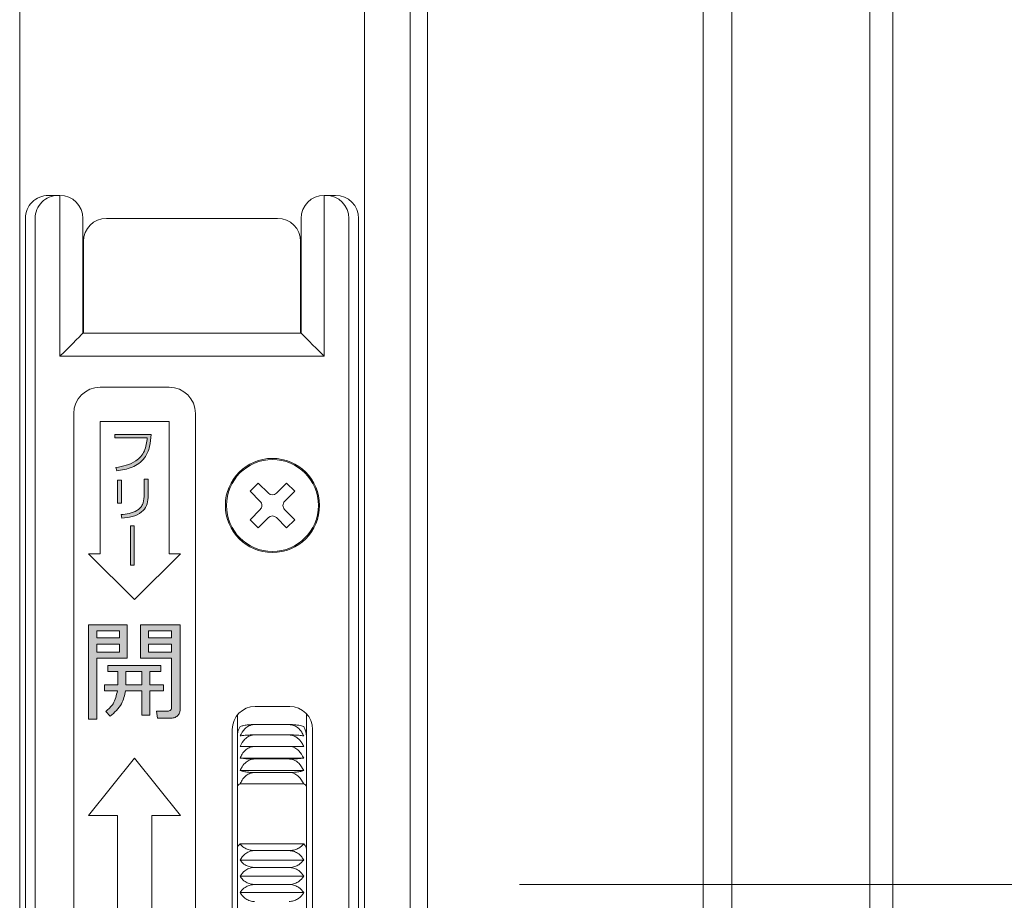
# Model space of a CAD drawing. Units: millimetres. Extents: x 0 to 1740, y 0 to 594.
# Drawn here: x 1547 to 1555, y 507 to 515 of the extents above; entities that cross this region are included whole.
import ezdxf

# ---------------------------------------------------------------- set-up
doc = ezdxf.new("R2010")
doc.units = ezdxf.units.MM
doc.header["$MEASUREMENT"] = 0
doc.layers.get('Defpoints').update_dxf_attribs({"color": 251})
doc.layers.add('buhin', color=152, linetype='Continuous', lineweight=13)
doc.layers.add('sunpou', color=201, linetype='Continuous', lineweight=13)
doc.styles.get("Standard").update_dxf_attribs({"font": 'simplex.shx', "width": 0.8, "bigfont": 'extfont2.shx'})
doc.dimstyles.new('Standardx0.1', dxfattribs={"dimtxt": 3.5, "dimasz": 2.5, "dimexe": 0.5, "dimexo": 1.5, "dimgap": 1.5, "dimtad": 1, "dimlfac": 10, "dimdsep": 46, "dimtxsty": 'Standard', "dimblk": 'OPEN', "dimcen": 0, "dimclrd": 256, "dimclre": 256, "dimclrt": 256, "dimadec": 0, "dimazin": 2, "dimtfac": 1, "dimtmove": 0, "dimatfit": 3, "dimldrblk": 'OPEN', "dimfxl": 0, "dimtolj": 1, "dimtzin": 0, "dimlwd": -1, "dimlwe": -1, "dimarcsym": 0})

# ---------------------------------------------------------------- blocks, each defined once
blk = doc.blocks.new('A$C69B875AB')
at = {"linetype": 'ByBlock', "lineweight": -2}
h = blk.add_hatch(color=0, dxfattribs=at)
edge = h.paths.add_edge_path()
edge.add_spline(control_points=[(7.946, 36.003), (8.4, 36.076), (9.303, 36.224), (10.407, 36.995), (10.861, 38.117), (10.914, 38.833), (10.94, 39.192)], knot_values=[0, 0, 0, 0, 0.280663, 0.559449, 0.779202, 1, 1, 1, 1], degree=3, periodic=0)
edge.add_line((10.94, 39.192), (7.788, 39.192))
edge.add_line((7.788, 39.192), (7.788, 38.889))
edge.add_line((7.788, 38.889), (10.598, 38.889))
edge.add_spline(control_points=[(10.598, 38.889), (10.554, 38.495), (10.468, 37.713), (9.482, 36.604), (8.479, 36.419), (7.864, 36.306)], knot_values=[0, 0, 0, 0, 0.281447, 0.559678, 1, 1, 1, 1], degree=3, periodic=0)
edge.add_line((7.864, 36.306), (7.946, 36.003))
h.paths.add_polyline_path([(8.358, 35.205), (8.016, 35.205), (8.016, 33.192), (8.358, 33.192)])
edge = h.paths.add_edge_path()
edge.add_spline(control_points=[(8.398, 31.901), (8.699, 31.933), (9.298, 31.996), (10.089, 32.336), (10.601, 32.967), (10.65, 33.444), (10.674, 33.683)], knot_values=[0, 0, 0, 0, 0.281272, 0.56123, 0.780197, 1, 1, 1, 1], degree=3, periodic=0)
edge.add_line((10.674, 33.683), (10.674, 35.281))
edge.add_line((10.674, 35.281), (10.332, 35.281))
edge.add_line((10.332, 35.281), (10.332, 33.767))
edge.add_spline(control_points=[(10.332, 33.767), (10.309, 33.525), (10.274, 33.163), (9.988, 32.769), (9.414, 32.333), (8.806, 32.262), (8.32, 32.205)], knot_values=[0, 0, 0, 0, 0.249504, 0.374954, 0.500499, 1, 1, 1, 1], degree=3, periodic=0)
edge.add_line((8.32, 32.205), (8.398, 31.901))
h.paths.add_polyline_path([(9.467, 31.218), (9.131, 31.218), (9.131, 27.8), (9.467, 27.8)])
h = blk.add_hatch(color=0, dxfattribs=at)
h.paths.add_polyline_path([(8.865, 22.62), (5.5, 22.62), (5.5, 14.38), (6.22, 14.38), (6.22, 19.696), (8.865, 19.696)])
h.paths.add_polyline_path([(6.22, 21.468), (6.22, 22.089), (8.174, 22.089), (8.174, 21.468)], flags=16)
h.paths.add_polyline_path([(8.174, 20.937), (8.174, 20.228), (6.22, 20.228), (6.22, 20.937)], flags=16)
edge = h.paths.add_edge_path()
edge.add_line((13.453, 22.62), (10.027, 22.62))
edge.add_line((10.027, 22.62), (10.027, 19.696))
edge.add_line((10.027, 19.696), (12.719, 19.696))
edge.add_line((12.719, 19.696), (12.719, 15.399))
edge.add_spline(control_points=[(12.719, 15.399), (12.717, 15.362), (12.712, 15.29), (12.657, 15.191), (12.524, 15.1), (12.4, 15.093), (12.313, 15.089)], knot_values=[0, 0, 0, 0, 0.187486, 0.374002, 0.560635, 1, 1, 1, 1], degree=3, periodic=0)
edge.add_line((12.313, 15.089), (11.402, 15.089))
edge.add_line((11.402, 15.089), (11.481, 14.468))
edge.add_line((11.481, 14.468), (12.603, 14.468))
edge.add_spline(control_points=[(12.603, 14.468), (12.718, 14.476), (12.949, 14.492), (13.235, 14.656), (13.423, 14.897), (13.443, 15.079), (13.453, 15.17)], knot_values=[0, 0, 0, 0, 0.280557, 0.560089, 0.779997, 1, 1, 1, 1], degree=3, periodic=0)
edge.add_line((13.453, 15.17), (13.453, 22.62))
h.paths.add_polyline_path([(10.72, 21.468), (10.72, 22.089), (12.719, 22.089), (12.719, 21.468)], flags=16)
h.paths.add_polyline_path([(10.72, 20.937), (12.719, 20.937), (12.719, 20.228), (10.72, 20.228)], flags=16)
edge = h.paths.add_edge_path()
edge.add_line((11.776, 19.076), (7.159, 19.076))
edge.add_line((7.159, 19.076), (7.159, 18.544))
edge.add_line((7.159, 18.544), (8.046, 18.544))
edge.add_line((8.046, 18.544), (8.046, 17.392))
edge.add_line((8.046, 17.392), (6.893, 17.392))
edge.add_line((6.893, 17.392), (6.893, 16.861))
edge.add_line((6.893, 16.861), (8.005, 16.861))
edge.add_spline(control_points=[(8.005, 16.861), (7.919, 16.464), (7.767, 15.754), (7.228, 15.277), (6.991, 15.066)], knot_values=[0, 0, 0, 0, 0.559739, 1, 1, 1, 1], degree=3, periodic=0)
edge.add_line((6.991, 15.066), (7.365, 14.646))
edge.add_spline(control_points=[(7.365, 14.646), (7.754, 14.978), (8.451, 15.575), (8.627, 16.467), (8.705, 16.861)], knot_values=[0, 0, 0, 0, 0.558465, 1, 1, 1, 1], degree=3, periodic=0)
edge.add_line((8.705, 16.861), (10.135, 16.861))
edge.add_line((10.135, 16.861), (10.135, 14.734))
edge.add_line((10.135, 14.734), (10.828, 14.734))
edge.add_line((10.828, 14.734), (10.828, 16.861))
edge.add_line((10.828, 16.861), (12.028, 16.861))
edge.add_line((12.028, 16.861), (12.028, 17.392))
edge.add_line((12.028, 17.392), (10.828, 17.392))
edge.add_line((10.828, 17.392), (10.828, 18.544))
edge.add_line((10.828, 18.544), (11.776, 18.544))
edge.add_line((11.776, 18.544), (11.776, 19.076))
edge = h.paths.add_edge_path(flags=17)
edge.add_line((10.135, 18.544), (8.748, 18.544))
edge.add_line((8.748, 18.544), (8.748, 17.697))
edge.add_spline(control_points=[(8.748, 17.697), (8.748, 17.652), (8.748, 17.551), (8.745, 17.449), (8.743, 17.392)], knot_values=[0, 0, 0, 0, 0.440028, 1, 1, 1, 1], degree=3, periodic=0)
edge.add_line((8.743, 17.392), (10.135, 17.392))
edge.add_line((10.135, 17.392), (10.135, 18.544))
at = {"color": 0, "linetype": 'ByBlock', "lineweight": -2}
for p, q in [((2.007, 60), (3.007, 60)), ((3, 46), (3, 60)), ((25.993, 60), (26.993, 60)), ((26, 60), (26, 46)), ((0, 58), (0, -58)), ((0.847, -58), (0.847, 58)), ((5, 58), (5, 48)), ((7.05, 58), (21.95, 58)), ((24, 48), (24, 58)), ((28.153, 58), (28.153, -58)), ((29, 58), (29, -58)), ((5.05, 48), (5.05, 56)), ((23.95, 56), (23.95, 48)), ((5, 48), (24, 48)), ((26, 46), (3, 46)), ((12.5, 43.3), (6.5, 43.3)), ((4.2, 41), (4.2, -41)), ((6.5, 40.3), (12.5, 40.3)), ((6.5, 28.8), (6.5, 40.3)), ((12.5, 40.3), (12.5, 28.8)), ((14.8, -41), (14.8, 41)), ((10.94, 39.192), (7.788, 39.192)), ((7.788, 39.192), (7.788, 38.889)), ((7.788, 38.889), (10.598, 38.889)), ((7.864, 36.306), (7.946, 36.003)), ((8.016, 35.205), (8.016, 33.192)), ((8.358, 35.205), (8.016, 35.205)), ((8.358, 33.192), (8.358, 35.205)), ((10.332, 35.281), (10.332, 33.767)), ((10.674, 35.281), (10.332, 35.281)), ((10.674, 33.683), (10.674, 35.281)), ((19.555, 34.237), (20.263, 34.945)), ((21.146, 34.061), (20.263, 34.945)), ((21.854, 34.061), (22.737, 34.945)), ((22.737, 34.945), (23.445, 34.237)), ((20.439, 33.354), (19.555, 34.237)), ((22.561, 33.354), (23.445, 34.237)), ((8.016, 33.192), (8.358, 33.192)), ((20.439, 32.646), (19.555, 31.763)), ((22.561, 32.646), (23.445, 31.763)), ((8.32, 32.205), (8.398, 31.901)), ((19.555, 31.763), (20.263, 31.055)), ((21.146, 31.939), (20.263, 31.055)), ((21.854, 31.939), (22.737, 31.055)), ((22.737, 31.055), (23.445, 31.763)), ((9.131, 31.218), (9.131, 27.8)), ((9.467, 31.218), (9.131, 31.218)), ((9.467, 27.8), (9.467, 31.218)), ((9.5, 24.8), (5.5, 28.8)), ((5.5, 28.8), (6.5, 28.8)), ((13.5, 28.8), (9.5, 24.8)), ((12.5, 28.8), (13.5, 28.8)), ((9.131, 27.8), (9.467, 27.8)), ((8.865, 22.62), (5.5, 22.62)), ((5.5, 22.62), (5.5, 14.38)), ((8.865, 19.696), (8.865, 22.62)), ((10.027, 22.62), (10.027, 19.696)), ((13.453, 22.62), (10.027, 22.62)), ((13.453, 15.17), (13.453, 22.62)), ((6.22, 21.468), (6.22, 22.089)), ((6.22, 22.089), (8.174, 22.089)), ((8.174, 21.468), (6.22, 21.468)), ((8.174, 22.089), (8.174, 21.468)), ((10.72, 21.468), (10.72, 22.089)), ((10.72, 22.089), (12.719, 22.089)), ((12.719, 21.468), (10.72, 21.468)), ((12.719, 22.089), (12.719, 21.468)), ((6.22, 20.228), (6.22, 20.937)), ((6.22, 20.937), (8.174, 20.937)), ((8.174, 20.937), (8.174, 20.228)), ((10.72, 20.228), (10.72, 20.937)), ((10.72, 20.937), (12.719, 20.937)), ((12.719, 20.937), (12.719, 20.228)), ((8.174, 20.228), (6.22, 20.228)), ((12.719, 20.228), (10.72, 20.228)), ((6.22, 19.696), (8.865, 19.696)), ((6.22, 14.38), (6.22, 19.696)), ((11.776, 19.076), (7.159, 19.076)), ((7.159, 19.076), (7.159, 18.544)), ((10.027, 19.696), (12.719, 19.696)), ((11.776, 18.544), (11.776, 19.076)), ((12.719, 19.696), (12.719, 15.399)), ((7.159, 18.544), (8.046, 18.544)), ((8.046, 18.544), (8.046, 17.392)), ((8.748, 17.697), (8.748, 18.544)), ((8.748, 18.544), (10.135, 18.544)), ((10.135, 18.544), (10.135, 17.392)), ((10.828, 17.392), (10.828, 18.544)), ((10.828, 18.544), (11.776, 18.544)), ((6.893, 17.392), (6.893, 16.861)), ((8.046, 17.392), (6.893, 17.392)), ((10.135, 17.392), (8.743, 17.392)), ((12.028, 17.392), (10.828, 17.392)), ((12.028, 16.861), (12.028, 17.392)), ((6.893, 16.861), (8.005, 16.861)), ((8.705, 16.861), (10.135, 16.861)), ((10.135, 16.861), (10.135, 14.734)), ((10.828, 16.861), (12.028, 16.861)), ((10.828, 14.734), (10.828, 16.861)), ((23, 15.5), (20, 15.5)), ((6.991, 15.066), (7.365, 14.646)), ((10.135, 14.734), (10.828, 14.734)), ((11.402, 15.089), (11.481, 14.468)), ((12.313, 15.089), (11.402, 15.089)), ((18.45, 14.764), (18.45, -14.764)), ((24.45, -14.877), (24.45, 14.878)), ((5.5, 14.38), (6.22, 14.38)), ((11.481, 14.468), (12.603, 14.468)), ((19.95, 13.926), (22.95, 13.926)), ((18, 13.5), (18, -13.5)), ((19.95, 13.023), (22.95, 13.023)), ((25, -13.5), (25, 13.5)), ((19.95, 12.021), (22.95, 12.021)), ((5.5, 6), (9.5, 11)), ((9.5, 11), (13.5, 6)), ((18.681, 11.012), (24.219, 11.012)), ((19.95, 10.927), (22.95, 10.927)), ((18.681, 9.923), (24.219, 9.923)), ((19.95, 9.751), (22.95, 9.751)), ((24.219, 8.758), (18.681, 8.758)), ((8, 6), (5.5, 6)), ((8, -6), (8, 6)), ((11, 6), (11, -6)), ((13.5, 6), (11, 6)), ((18.681, 3.528), (24.219, 3.528)), ((19.95, 2.952), (22.95, 2.952)), ((18.681, 2.128), (24.219, 2.128)), ((19.95, 1.482), (22.95, 1.482)), ((18.681, 0.711), (24.219, 0.711)), ((19.95, 0), (22.95, 0)), ((18.681, -0.711), (24.219, -0.711))]:
    blk.add_line(p, q, dxfattribs=at)
at = {"color": 0, "linetype": 'ByBlock', "lineweight": -2, "flags": 128}
for points in [[(3, 46), (3.39, 46.39), (3.765, 46.765), (4.111, 47.111), (4.414, 47.414), (4.663, 47.663), (4.848, 47.848), (4.962, 47.962), (5, 48)], [(24, 48), (24.03, 47.97), (24.121, 47.879), (24.268, 47.732), (24.468, 47.532), (24.714, 47.286), (25, 47), (25.316, 46.684), (25.653, 46.347), (26, 46)]]:
    blk.add_lwpolyline(points, dxfattribs=at)
at = {"color": 0, "linetype": 'ByBlock', "lineweight": -2}
for radius in [4.1, 4]:
    blk.add_circle((21.5, 33), radius, dxfattribs=at)
for centre, radius, start, end in [((2.844, 58.003), 1.997, 90.09875, 180.09967), ((3, 58), 2, 360, 90), ((26, 58), 2, 90, 180), ((26.156, 58.003), 1.997, 359.90276, 89.90054), ((7.05, 56), 2, 90, 180), ((21.95, 56), 2, 360, 90), ((6.5, 41), 2.3, 90, 180), ((12.5, 41), 2.3, 0, 90), ((21.5, 34.414), 0.5, 225, 315), ((20.086, 33), 0.5, 315, 45), ((22.914, 33), 0.5, 135, 225), ((21.5, 31.586), 0.5, 45, 135), ((20, 13.5), 2, 90, 180), ((23, 13.5), 2, 360, 90)]:
    blk.add_arc(centre, radius, start, end, dxfattribs=at)
for centre, start_param, end_param in [((2.007, 58), 1.570796, 3.141593), ((26.993, 58), 0, 1.570796)]:
    blk.add_ellipse(centre, major_axis=(2.007, 0), ratio=0.996546, start_param=start_param, end_param=end_param, dxfattribs=at)
for points, knots in [([(10.598, 38.889), (10.554, 38.495), (10.468, 37.713), (9.482, 36.604), (8.479, 36.419), (7.864, 36.306)], [0, 0, 0, 0, 0.281447, 0.559678, 1, 1, 1, 1]), ([(7.946, 36.003), (8.4, 36.076), (9.303, 36.224), (10.407, 36.995), (10.861, 38.117), (10.914, 38.833), (10.94, 39.192)], [0, 0, 0, 0, 0.280663, 0.559449, 0.779202, 1, 1, 1, 1]), ([(10.332, 33.767), (10.309, 33.525), (10.274, 33.163), (9.988, 32.769), (9.414, 32.333), (8.806, 32.262), (8.32, 32.205)], [0, 0, 0, 0, 0.249504, 0.374954, 0.500499, 1, 1, 1, 1]), ([(8.398, 31.901), (8.699, 31.933), (9.298, 31.996), (10.089, 32.336), (10.601, 32.967), (10.65, 33.444), (10.674, 33.683)], [0, 0, 0, 0, 0.281272, 0.56123, 0.780197, 1, 1, 1, 1]), ([(8.743, 17.392), (8.745, 17.449), (8.748, 17.551), (8.748, 17.652), (8.748, 17.697)], [0, 0, 0, 0, 0.559972, 1, 1, 1, 1]), ([(8.005, 16.861), (7.919, 16.464), (7.767, 15.754), (7.228, 15.277), (6.991, 15.066)], [0, 0, 0, 0, 0.559739, 1, 1, 1, 1]), ([(7.365, 14.646), (7.754, 14.978), (8.451, 15.575), (8.627, 16.467), (8.705, 16.861)], [0, 0, 0, 0, 0.558465, 1, 1, 1, 1]), ([(12.719, 15.399), (12.717, 15.362), (12.712, 15.29), (12.657, 15.191), (12.524, 15.1), (12.4, 15.093), (12.313, 15.089)], [0, 0, 0, 0, 0.187486, 0.374002, 0.560635, 1, 1, 1, 1]), ([(12.603, 14.468), (12.718, 14.476), (12.949, 14.492), (13.235, 14.656), (13.423, 14.897), (13.443, 15.079), (13.453, 15.17)], [0, 0, 0, 0, 0.280557, 0.560089, 0.779997, 1, 1, 1, 1]), ([(18.681, 13.747), (18.607, 13.603), (18.477, 13.348), (18.458, 13.086), (18.45, 12.973)], [0, 0, 0, 0, 0.567983, 1, 1, 1, 1]), ([(19.95, 13.926), (19.817, 13.923), (19.551, 13.918), (19.162, 13.875), (18.868, 13.816), (18.735, 13.767), (18.681, 13.747)], [0, 0, 0, 0, 0.232028, 0.463178, 0.783532, 1, 1, 1, 1]), ([(18.681, 12.932), (18.803, 13.156), (18.994, 13.509), (19.444, 13.831), (19.755, 13.921), (19.926, 13.925), (19.95, 13.926)], [0, 0, 0, 0, 0.446253, 0.70097, 0.957473, 1, 1, 1, 1]), ([(24.219, 13.747), (24.097, 13.788), (23.906, 13.851), (23.456, 13.909), (23.144, 13.925), (22.974, 13.926), (22.95, 13.926)], [0, 0, 0, 0, 0.4462608, 0.701005, 0.9574727, 1, 1, 1, 1]), ([(22.95, 13.926), (23.083, 13.911), (23.349, 13.882), (23.738, 13.644), (24.032, 13.314), (24.165, 13.042), (24.219, 12.932)], [0, 0, 0, 0, 0.232026, 0.46318, 0.783533, 1, 1, 1, 1]), ([(24.45, 12.973), (24.449, 13.002), (24.446, 13.164), (24.386, 13.433), (24.268, 13.655), (24.219, 13.747)], [0, 0, 0, 0, 0.111166, 0.631495, 1, 1, 1, 1]), ([(19.95, 13.023), (19.817, 13.021), (19.551, 13.019), (19.162, 12.997), (18.868, 12.967), (18.735, 12.942), (18.681, 12.932)], [0, 0, 0, 0, 0.232027, 0.463178, 0.78353, 1, 1, 1, 1]), ([(18.681, 12.018), (18.803, 12.245), (18.994, 12.601), (19.444, 12.927), (19.755, 13.019), (19.926, 13.022), (19.95, 13.023)], [0, 0, 0, 0, 0.446253, 0.700972, 0.957473, 1, 1, 1, 1]), ([(24.219, 12.932), (24.097, 12.952), (23.906, 12.985), (23.456, 13.014), (23.144, 13.022), (22.974, 13.023), (22.95, 13.023)], [0, 0, 0, 0, 0.446261, 0.701006, 0.957473, 1, 1, 1, 1]), ([(22.95, 13.023), (23.083, 13.008), (23.349, 12.978), (23.738, 12.738), (24.032, 12.404), (24.165, 12.129), (24.219, 12.018)], [0, 0, 0, 0, 0.23203, 0.463178, 0.783535, 1, 1, 1, 1]), ([(19.95, 12.021), (19.817, 12.021), (19.551, 12.021), (19.162, 12.02), (18.868, 12.019), (18.735, 12.018), (18.681, 12.018)], [0, 0, 0, 0, 0.232028, 0.463178, 0.783531, 1, 1, 1, 1]), ([(19.95, 12.021), (19.817, 12.006), (19.551, 11.976), (19.162, 11.735), (18.868, 11.4), (18.735, 11.124), (18.681, 11.012)], [0, 0, 0, 0, 0.232029, 0.463182, 0.783532, 1, 1, 1, 1]), ([(24.219, 11.012), (24.097, 11.24), (23.906, 11.598), (23.456, 11.925), (23.144, 12.017), (22.974, 12.02), (22.95, 12.021)], [0, 0, 0, 0, 0.446264, 0.70101, 0.957473, 1, 1, 1, 1]), ([(24.219, 12.018), (24.097, 12.018), (23.906, 12.019), (23.456, 12.021), (23.144, 12.021), (22.974, 12.021), (22.95, 12.021)], [0, 0, 0, 0, 0.446262, 0.701006, 0.957473, 1, 1, 1, 1]), ([(18.681, 11.012), (18.803, 10.993), (18.994, 10.963), (19.444, 10.935), (19.755, 10.928), (19.926, 10.927), (19.95, 10.927)], [0, 0, 0, 0, 0.446259, 0.700974, 0.957473, 1, 1, 1, 1]), ([(19.95, 10.927), (19.817, 10.913), (19.551, 10.883), (19.162, 10.642), (18.868, 10.309), (18.735, 10.034), (18.681, 9.923)], [0, 0, 0, 0, 0.232028, 0.463182, 0.783534, 1, 1, 1, 1]), ([(22.95, 10.927), (23.083, 10.929), (23.349, 10.931), (23.738, 10.951), (24.032, 10.979), (24.165, 11.003), (24.219, 11.012)], [0, 0, 0, 0, 0.232027, 0.463177, 0.783531, 1, 1, 1, 1]), ([(24.219, 9.923), (24.097, 10.15), (23.906, 10.506), (23.456, 10.832), (23.144, 10.923), (22.974, 10.927), (22.95, 10.927)], [0, 0, 0, 0, 0.446268, 0.701003, 0.957473, 1, 1, 1, 1]), ([(18.681, 9.923), (18.803, 9.884), (18.994, 9.823), (19.444, 9.767), (19.755, 9.751), (19.926, 9.751), (19.95, 9.751)], [0, 0, 0, 0, 0.4462583, 0.700974, 0.957473, 1, 1, 1, 1]), ([(19.95, 9.751), (19.817, 9.736), (19.551, 9.707), (19.162, 9.469), (18.868, 9.14), (18.735, 8.868), (18.681, 8.758)], [0, 0, 0, 0, 0.232027, 0.463185, 0.78353, 1, 1, 1, 1]), ([(22.95, 9.751), (23.083, 9.753), (23.349, 9.758), (23.738, 9.8), (24.032, 9.857), (24.165, 9.904), (24.219, 9.923)], [0, 0, 0, 0, 0.232027, 0.463177, 0.783531, 1, 1, 1, 1]), ([(24.219, 8.758), (24.097, 8.982), (23.906, 9.334), (23.456, 9.657), (23.144, 9.747), (22.974, 9.75), (22.95, 9.751)], [0, 0, 0, 0, 0.4462632, 0.7010048, 0.9574725, 1, 1, 1, 1]), ([(18.45, 8.482), (18.451, 8.496), (18.454, 8.579), (18.514, 8.685), (18.632, 8.737), (18.681, 8.758)], [0, 0, 0, 0, 0.111146, 0.631486, 1, 1, 1, 1]), ([(24.219, 8.758), (24.28, 8.731), (24.413, 8.673), (24.437, 8.549), (24.45, 8.482)], [0, 0, 0, 0, 0.456262, 1, 1, 1, 1]), ([(18.681, 3.528), (18.607, 3.45), (18.477, 3.313), (18.458, 3.217), (18.45, 3.176)], [0, 0, 0, 0, 0.5688905, 1, 1, 1, 1]), ([(19.95, 2.952), (19.817, 2.96), (19.551, 2.977), (19.162, 3.115), (18.868, 3.306), (18.735, 3.464), (18.681, 3.528)], [0, 0, 0, 0, 0.232028, 0.46318, 0.783534, 1, 1, 1, 1]), ([(24.219, 3.528), (24.097, 3.398), (23.906, 3.194), (23.456, 3.007), (23.144, 2.954), (22.974, 2.952), (22.95, 2.952)], [0, 0, 0, 0, 0.44624, 0.700968, 0.957473, 1, 1, 1, 1]), ([(24.45, 3.176), (24.449, 3.186), (24.446, 3.241), (24.386, 3.357), (24.268, 3.478), (24.219, 3.528)], [0, 0, 0, 0, 0.111155, 0.631492, 1, 1, 1, 1]), ([(18.681, 2.128), (18.803, 2.314), (18.994, 2.606), (19.444, 2.874), (19.755, 2.949), (19.926, 2.952), (19.95, 2.952)], [0, 0, 0, 0, 0.446247, 0.700971, 0.957438, 1, 1, 1, 1]), ([(22.95, 2.952), (23.083, 2.94), (23.349, 2.916), (23.738, 2.718), (24.032, 2.445), (24.165, 2.219), (24.219, 2.128)], [0, 0, 0, 0, 0.232027, 0.463182, 0.783529, 1, 1, 1, 1]), ([(19.95, 1.482), (19.817, 1.491), (19.551, 1.51), (19.162, 1.665), (18.868, 1.879), (18.735, 2.056), (18.681, 2.128)], [0, 0, 0, 0, 0.2320273, 0.463179, 0.7835328, 1, 1, 1, 1]), ([(24.219, 2.128), (24.097, 1.982), (23.906, 1.753), (23.456, 1.543), (23.144, 1.484), (22.974, 1.482), (22.95, 1.482)], [0, 0, 0, 0, 0.446243, 0.700969, 0.957437, 1, 1, 1, 1]), ([(18.681, 0.711), (18.803, 0.885), (18.993, 1.158), (19.444, 1.408), (19.755, 1.479), (19.926, 1.481), (19.95, 1.482)], [0, 0, 0, 0, 0.4462147, 0.7009331, 0.9574383, 1, 1, 1, 1]), ([(22.95, 1.482), (23.083, 1.47), (23.349, 1.448), (23.738, 1.263), (24.032, 1.008), (24.165, 0.796), (24.219, 0.711)], [0, 0, 0, 0, 0.232027, 0.463178, 0.783537, 1, 1, 1, 1]), ([(19.95, 0), (19.817, 0.01), (19.551, 0.031), (19.162, 0.202), (18.868, 0.437), (18.735, 0.632), (18.681, 0.711)], [0, 0, 0, 0, 0.232025, 0.463179, 0.783525, 1, 1, 1, 1]), ([(19.95, 0), (19.817, -0.01), (19.551, -0.031), (19.162, -0.202), (18.868, -0.437), (18.735, -0.632), (18.681, -0.711)], [0, 0, 0, 0, 0.2320265, 0.4631805, 0.7835254, 1, 1, 1, 1]), ([(24.219, 0.711), (24.097, 0.55), (23.906, 0.298), (23.456, 0.068), (23.145, 0.003), (22.974, 0), (22.95, 0)], [0, 0, 0, 0, 0.446209, 0.700935, 0.957438, 1, 1, 1, 1]), ([(24.219, -0.711), (24.097, -0.55), (23.906, -0.298), (23.456, -0.068), (23.145, -0.003), (22.974, 0), (22.95, 0)], [0, 0, 0, 0, 0.446208, 0.700935, 0.957438, 1, 1, 1, 1]), ([(18.681, -0.711), (18.803, -0.885), (18.993, -1.158), (19.444, -1.408), (19.755, -1.479), (19.926, -1.481), (19.95, -1.482)], [0, 0, 0, 0, 0.4462147, 0.7009331, 0.9574383, 1, 1, 1, 1]), ([(22.95, -1.482), (23.083, -1.47), (23.349, -1.448), (23.738, -1.263), (24.032, -1.008), (24.165, -0.796), (24.219, -0.711)], [0, 0, 0, 0, 0.232027, 0.463178, 0.783537, 1, 1, 1, 1])]:
    blk.add_open_spline(points, degree=3, knots=knots, dxfattribs=at)
blk = doc.blocks.new('_Open')
at = {"color": 0, "lineweight": -2}
for p, q in [((-1, 0.1667), (0, 0)), ((-1, -0.1667), (0, 0)), ((0, 0), (-1, 0))]:
    blk.add_line(p, q, dxfattribs=at)
blk = doc.blocks.new('*D127')
at = {"layer": 'Defpoints', "color": 0}
for p in [(1554.1452, 530.0317), (1549.3952, 507.1817), (1579.6441, 507.1817)]:
    blk.add_point(p, dxfattribs=at)
at = {"layer": 'sunpou'}
for p, q in [((1555.6452, 530.0317), (1580.1441, 530.0317)), ((1579.6441, 527.5317), (1579.6441, 509.6817)), ((1550.8952, 507.1817), (1580.1441, 507.1817))]:
    blk.add_line(p, q, dxfattribs=at)
at = {"layer": 'sunpou', "xscale": 2.5, "yscale": 2.5, "zscale": 2.5}
for p, rotation in [((1579.6441, 530.0317), 90), ((1579.6441, 507.1817), 270)]:
    blk.add_blockref('_Open', p, dxfattribs=dict(at, rotation=rotation))
at = {"layer": 'sunpou', "insert": (1576.3941, 518.6067), "char_height": 3.5, "attachment_point": 5, "rotation": 90}
blk.add_mtext('\\A1;HL2', dxfattribs=at)
blk = doc.blocks.new('*D128')
at = {"layer": 'Defpoints', "color": 0}
for p in [(1554.1452, 530.0317), (1554.1452, 423.0317), (1592, 423.0317)]:
    blk.add_point(p, dxfattribs=at)
at = {"layer": 'sunpou'}
for p, q in [((1555.6452, 530.0317), (1592.5, 530.0317)), ((1592, 527.5317), (1592, 425.5317)), ((1555.6452, 423.0317), (1592.5, 423.0317))]:
    blk.add_line(p, q, dxfattribs=at)
at = {"layer": 'sunpou', "xscale": 2.5, "yscale": 2.5, "zscale": 2.5}
for p, rotation in [((1592, 530.0317), 90), ((1592, 423.0317), 270)]:
    blk.add_blockref('_Open', p, dxfattribs=dict(at, rotation=rotation))
at = {"layer": 'sunpou', "insert": (1588.75, 476.5317), "char_height": 3.5, "attachment_point": 5, "rotation": 90}
blk.add_mtext('\\A1;面格子H=サッシH+70', dxfattribs=at)

msp = doc.modelspace()

# ---------------------------------------------------------------- linework, layer by layer
at = {"layer": 'buhin', "linetype": 'Continuous'}
for p, q in [((1549.9452, 423.0317), (1549.9452, 530.0317)), ((1550.0952, 423.0317), (1550.0952, 530.0317)), ((1552.4952, 423.0317), (1552.4952, 530.0317)), ((1552.7452, 423.0317), (1552.7452, 530.0317)), ((1553.9452, 423.0317), (1553.9452, 530.0317)), ((1554.1452, 423.0317), (1554.1452, 530.0317))]:
    msp.add_line(p, q, dxfattribs=at)
at = {"layer": 'buhin'}
for p, q in [((1546.5452, 526.9317), (1546.5452, 426.3317)), ((1549.5452, 526.9317), (1549.5452, 426.3317))]:
    msp.add_line(p, q, dxfattribs=at)

# ---------------------------------------------------------------- block references
at = {"layer": 'buhin', "xscale": 0.1000000000000227, "yscale": 0.1000000000003638, "zscale": 0.1}
msp.add_blockref('A$C69B875AB', (1546.5953, 507.1817), dxfattribs=at)

# ---------------------------------------------------------------- dimensions: what is measured, and where the dimension line sits
at = {"layer": 'sunpou'}
for base, p2, text, picture, middle in [((1579.6441, 507.1817), (1549.3952, 507.1817), 'HL2', '*D127', (1576.3941, 518.6067)), ((1592, 423.0317), (1554.1452, 423.0317), '面格子H=サッシH+70', '*D128', (1588.75, 476.5317))]:
    dim = msp.add_linear_dim(base=base, p1=(1554.1452, 530.0317), p2=p2, angle=90, text=text, dimstyle='Standardx0.1', dxfattribs=at)
    dim.commit()
    dim.dimension.update_dxf_attribs({"geometry": picture, "text_midpoint": middle})

doc.saveas('drawing.dxf')
